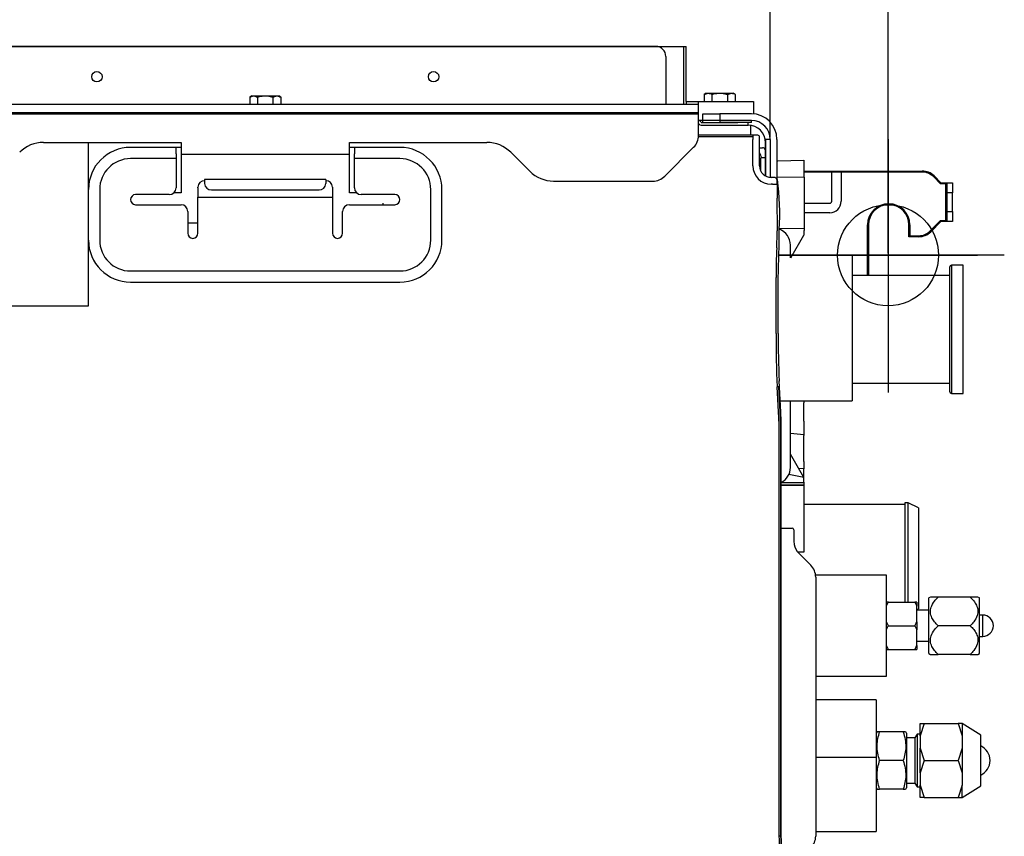
# Model space of a CAD drawing. Extents: x -3454.5 to -3447.5, y -4599.54 to -4590.54.
# Drawn here: x -3450.72 to -3450.43, y -4596.78 to -4596.54 of the extents above; entities that cross this region are included whole.
import ezdxf

# ---------------------------------------------------------------- set-up
doc = ezdxf.new("R2010")
doc.units = 0
doc.header["$MEASUREMENT"] = 0
doc.linetypes.add('CENTER2', pattern=[1.125, 0.75, -0.125, 0.125, -0.125])
for name, color, linetype in [('BASIS', 6, 'CENTER2'), ('DETAIL', 5, 'CONTINUOUS'), ('FIX', 11, 'CONTINUOUS'), ('OUTLINE', 3, 'CONTINUOUS'), ('SIZE', 30, 'CONTINUOUS')]:
    doc.layers.add(name, color=color, linetype=linetype)

msp = doc.modelspace()

# ---------------------------------------------------------------- linework, layer by layer
at = {"layer": 'BASIS'}
for p, q in [((-3450.464469500517, -4596.573522204862), (-3450.464469500517, -4596.648712006093)), ((-3450.429944342602, -4596.6079770749), (-3450.496970414365, -4596.6079770749))]:
    msp.add_line(p, q, dxfattribs=at)
at = {"layer": 'BASIS', "ltscale": 0.4}
msp.add_line((-3450.496977454233, -4596.6079770749), (-3450.437897705331, -4596.6079770749), dxfattribs=at)
at = {"layer": 'DETAIL'}
for p, q in [((-3450.533462373306, -4596.545983462389), (-3451.165397254467, -4596.545983462389)), ((-3450.849429813887, -4596.545983462389), (-3450.524463327507, -4596.545983462389)), ((-3450.525263228783, -4596.545983462389), (-3450.525263228783, -4596.563181682511)), ((-3450.525263228783, -4596.545983462389), (-3450.524463327507, -4596.545983462389)), ((-3450.524463327507, -4596.562381781235), (-3450.524463327507, -4596.545983462389)), ((-3450.530462691373, -4596.548983144322), (-3450.530462691373, -4596.563181682511)), ((-3450.653450023115, -4596.560681942599), (-3450.654068759849, -4596.561039176012)), ((-3450.654068759849, -4596.561039176012), (-3450.652914172996, -4596.560681942599)), ((-3450.654068759849, -4596.561039176012), (-3450.654068759849, -4596.563181682511)), ((-3450.653450023115, -4596.560681942599), (-3450.652914172996, -4596.560681942599)), ((-3450.652914172996, -4596.560681942599), (-3450.649450427338, -4596.560681942599)), ((-3450.651759586143, -4596.561039176012), (-3450.651759586143, -4596.563181682511)), ((-3450.649450427338, -4596.560681942599), (-3450.64598668168, -4596.560681942599)), ((-3450.647141268533, -4596.561039176012), (-3450.64598668168, -4596.560681942599)), ((-3450.647141268533, -4596.561039176012), (-3450.647141268533, -4596.563181682511)), ((-3450.64598668168, -4596.560681942599), (-3450.645450846461, -4596.560681942599)), ((-3450.644832109727, -4596.561039176012), (-3450.645450846461, -4596.560681942599)), ((-3450.644832109727, -4596.561039176012), (-3450.644832109727, -4596.563181682511)), ((-3450.524463327507, -4596.562381781235), (-3450.524463327507, -4596.563181682511)), ((-3450.524463327507, -4596.562381781235), (-3450.504465378423, -4596.562381781235)), ((-3450.520763690984, -4596.568481151385), (-3450.520763690984, -4596.562381781235)), ((-3450.518463933842, -4596.559882041324), (-3450.519082685475, -4596.560239274737)), ((-3450.519082685475, -4596.560239274737), (-3450.517928083723, -4596.559882041324)), ((-3450.519082685475, -4596.560239274737), (-3450.519082685475, -4596.562381781235)), ((-3450.518463933842, -4596.559882041324), (-3450.517928083723, -4596.559882041324)), ((-3450.517928083723, -4596.559882041324), (-3450.514464338065, -4596.559882041324)), ((-3450.51677351177, -4596.560239274737), (-3450.51677351177, -4596.562381781235)), ((-3450.514464338065, -4596.559882041324), (-3450.511000592408, -4596.559882041324)), ((-3450.51215519416, -4596.560239274737), (-3450.511000592408, -4596.559882041324)), ((-3450.51215519416, -4596.560239274737), (-3450.51215519416, -4596.562381781235)), ((-3450.511000592408, -4596.559882041324), (-3450.510464772088, -4596.559882041324)), ((-3450.509846020454, -4596.560239274737), (-3450.510464772088, -4596.559882041324)), ((-3450.509846020454, -4596.560239274737), (-3450.509846020454, -4596.562381781235)), ((-3450.504465378423, -4596.562381781235), (-3450.504465378423, -4596.563181682511)), ((-3451.378075320358, -4596.563181682511), (-3450.520763690984, -4596.563181682511)), ((-3450.504465378423, -4596.563181682511), (-3450.504465378423, -4596.565581445936)), ((-3451.378075320358, -4596.565581445936), (-3450.520763690984, -4596.565581445936)), ((-3451.378075320358, -4596.565981411473), (-3450.520763690984, -4596.565981411473)), ((-3450.519463817887, -4596.567981209362), (-3450.520763690984, -4596.567981209362)), ((-3450.520763690984, -4596.57240967595), (-3450.520763690984, -4596.568481151385)), ((-3450.519956906081, -4596.568578684331), (-3450.520070947812, -4596.568381145101)), ((-3450.519463817887, -4596.567981209362), (-3450.519463817887, -4596.565981411473)), ((-3450.519463817887, -4596.565981411473), (-3450.514464338065, -4596.565981411473)), ((-3450.514464338065, -4596.567981209362), (-3450.519463817887, -4596.567981209362)), ((-3450.519463817887, -4596.568578684331), (-3450.519463817887, -4596.567981209362)), ((-3450.505065326729, -4596.565981411473), (-3450.514464338065, -4596.565981411473)), ((-3450.514464338065, -4596.565981411473), (-3450.514464338065, -4596.567981209362)), ((-3450.505065326729, -4596.567981209362), (-3450.514464338065, -4596.567981209362)), ((-3450.514464338065, -4596.567981209362), (-3450.514464338065, -4596.568581127869)), ((-3450.505065326729, -4596.568581127869), (-3450.505065326729, -4596.567981209362)), ((-3450.504465378423, -4596.565581445936), (-3450.504465378423, -4596.566005131677)), ((-3450.520649649253, -4596.568978649868), (-3450.520763690984, -4596.568781110638)), ((-3450.519956906081, -4596.568578684331), (-3450.509064892707, -4596.568578684331)), ((-3450.519956906081, -4596.569378615406), (-3450.509064892707, -4596.569378615406)), ((-3450.505065326729, -4596.568581127869), (-3450.514464338065, -4596.568581127869)), ((-3450.509064892707, -4596.569378615406), (-3450.506065210774, -4596.569378615406)), ((-3450.506065210774, -4596.569378615406), (-3450.506065210774, -4596.568581127869)), ((-3450.505265309498, -4596.572370758128), (-3450.505265309498, -4596.569440508449)), ((-3450.514896337797, -4596.572870700151), (-3450.520784997448, -4596.572870700151)), ((-3450.514896337797, -4596.572370758128), (-3450.520763690984, -4596.572370758128)), ((-3450.513164494767, -4596.572370758128), (-3450.514896337797, -4596.572370758128)), ((-3450.513164494767, -4596.572870700151), (-3450.514896337797, -4596.572870700151)), ((-3450.508164985147, -4596.572370758128), (-3450.513164494767, -4596.572370758128)), ((-3450.508164985147, -4596.572870700151), (-3450.513164494767, -4596.572870700151)), ((-3450.504610351775, -4596.572370758128), (-3450.508164985147, -4596.572370758128)), ((-3450.504610351775, -4596.572870700151), (-3450.508164985147, -4596.572870700151)), ((-3450.503165505325, -4596.572370758128), (-3450.504610351775, -4596.572370758128)), ((-3450.504610351775, -4596.572370758128), (-3450.504610351775, -4596.573580607691)), ((-3450.504610351775, -4596.58147979296), (-3450.504610351775, -4596.573580607691)), ((-3450.502610553887, -4596.573580607691), (-3450.502610553887, -4596.572925679768)), ((-3450.502610553887, -4596.58147979296), (-3450.502610553887, -4596.573580607691)), ((-3450.499465898602, -4596.573580607691), (-3450.500775754448, -4596.573580607691)), ((-3450.500775754448, -4596.584525127344), (-3450.500775754448, -4596.573580607691)), ((-3450.499465898602, -4596.573580607691), (-3450.499465898602, -4596.584911355428)), ((-3450.497462971792, -4596.573580620183), (-3450.497466100713, -4596.585453254795)), ((-3450.715301510933, -4596.57448051525), (-3450.674447856244, -4596.57448051525)), ((-3450.701945025061, -4596.622975517196), (-3450.701945025061, -4596.57448051525)), ((-3450.675947697211, -4596.575980371116), (-3450.689446310608, -4596.575980371116)), ((-3450.675947697211, -4596.577894376963), (-3450.675947697211, -4596.575980371116)), ((-3450.674447856244, -4596.575980371116), (-3450.675947697211, -4596.575980371116)), ((-3450.674447856244, -4596.57448051525), (-3450.674447856244, -4596.577980169005)), ((-3450.624453013332, -4596.57448051525), (-3450.583599343743, -4596.57448051525)), ((-3450.624453013332, -4596.577980169005), (-3450.624453013332, -4596.57448051525)), ((-3450.622953157466, -4596.575980371116), (-3450.624453013332, -4596.575980371116)), ((-3450.609454558968, -4596.575980371116), (-3450.622953157466, -4596.575980371116)), ((-3450.622953157466, -4596.575980371116), (-3450.622953157466, -4596.577894376963)), ((-3450.530798201132, -4596.584515025399), (-3450.522228026144, -4596.57594485041)), ((-3450.502610553887, -4596.576074566547), (-3450.501748193383, -4596.576089615168)), ((-3450.500865748184, -4596.584475832307), (-3450.500865748184, -4596.574578077996)), ((-3450.500865748184, -4596.574578077996), (-3450.500775754448, -4596.574578077996)), ((-3450.675947697211, -4596.579308470587), (-3450.689446310608, -4596.579308470587)), ((-3450.675947697211, -4596.577894376963), (-3450.675947697211, -4596.579308470587)), ((-3450.675947697211, -4596.579308470587), (-3450.675947697211, -4596.587979128648)), ((-3450.674447856244, -4596.577980169005), (-3450.624453013332, -4596.577980169005)), ((-3450.674447856244, -4596.577980169005), (-3450.674447856244, -4596.589478984513)), ((-3450.624453013332, -4596.589478984513), (-3450.624453013332, -4596.577980169005)), ((-3450.622953157466, -4596.579308470587), (-3450.622953157466, -4596.577894376963)), ((-3450.622953157466, -4596.587979128648), (-3450.622953157466, -4596.579308470587)), ((-3450.609454558968, -4596.579308470587), (-3450.622953157466, -4596.579308470587)), ((-3450.57652902462, -4596.577409155771), (-3450.570887460353, -4596.583050720038)), ((-3450.500865748184, -4596.579080059333), (-3450.502265597765, -4596.579080059333)), ((-3450.502265597765, -4596.582982330759), (-3450.502265597765, -4596.579080059333)), ((-3450.49723450094, -4596.579941019273), (-3450.48946690916, -4596.579805432684)), ((-3450.48946690916, -4596.579805432684), (-3450.48946690916, -4596.584804137725)), ((-3450.489366919468, -4596.582979648826), (-3450.481217271499, -4596.582979648826)), ((-3450.481217271499, -4596.582979648826), (-3450.479143303277, -4596.582979648826)), ((-3450.481217271499, -4596.583279608079), (-3450.481217271499, -4596.582979648826)), ((-3450.479143303277, -4596.582979648826), (-3450.478389114051, -4596.582979648826)), ((-3450.478389114051, -4596.582979648826), (-3450.454341625647, -4596.582979648826)), ((-3450.478389114051, -4596.583279608079), (-3450.478389114051, -4596.582979648826)), ((-3450.631452291042, -4596.585536186108), (-3450.667448578534, -4596.585536186108)), ((-3450.667448578534, -4596.585536186108), (-3450.667448578534, -4596.58627422414)), ((-3450.631452291042, -4596.585536186108), (-3450.631452291042, -4596.58627422414)), ((-3450.563817111431, -4596.585979330759), (-3450.534333375593, -4596.585979330759)), ((-3450.498760848339, -4596.584924437298), (-3450.499165909549, -4596.584924437298)), ((-3450.498106814394, -4596.584924437298), (-3450.498760848339, -4596.584924437298)), ((-3450.498021201148, -4596.584924437298), (-3450.498106814394, -4596.584924437298)), ((-3450.497552637736, -4596.585479388737), (-3450.497552637736, -4596.586924235187)), ((-3450.497320799569, -4596.585479388737), (-3450.497552637736, -4596.585479388737)), ((-3450.48946690916, -4596.584804137725), (-3450.497466100713, -4596.584943777012)), ((-3450.497283163115, -4596.585505254486), (-3450.497320799569, -4596.585479388737)), ((-3450.481217271499, -4596.583279608079), (-3450.489366919468, -4596.583279608079)), ((-3450.489366919468, -4596.584804137725), (-3450.489366919468, -4596.599652567763)), ((-3450.478860478592, -4596.583279608079), (-3450.481217271499, -4596.583279608079)), ((-3450.481217271499, -4596.591978724424), (-3450.481217271499, -4596.583279608079)), ((-3450.478389114051, -4596.583279608079), (-3450.478860478592, -4596.583279608079)), ((-3450.454341625647, -4596.583279608079), (-3450.478389114051, -4596.583279608079)), ((-3450.478389114051, -4596.583279608079), (-3450.478389114051, -4596.591978724424)), ((-3450.448895365665, -4596.586779261834), (-3450.451018562249, -4596.58465606525)), ((-3450.450806451186, -4596.584443954187), (-3450.448771132591, -4596.58647930258)), ((-3450.69861694049, -4596.58847907067), (-3450.69861694049, -4596.603477539933)), ((-3450.669448361523, -4596.587948226825), (-3450.669448361523, -4596.587777238727)), ((-3450.669448361523, -4596.587948226825), (-3450.669448361523, -4596.590766997509)), ((-3450.667448578534, -4596.58627422414), (-3450.667448578534, -4596.586697045703)), ((-3450.665448780646, -4596.588576246025), (-3450.63345207403, -4596.588576246025)), ((-3450.631452291042, -4596.58627422414), (-3450.631452291042, -4596.586697045703)), ((-3450.629452493153, -4596.587777238727), (-3450.629452493153, -4596.587948226825)), ((-3450.629452493153, -4596.587948226825), (-3450.629452493153, -4596.590766997509)), ((-3450.600283929086, -4596.603477539933), (-3450.600283929086, -4596.58847907067)), ((-3450.596955844515, -4596.603477539933), (-3450.596955844515, -4596.58847907067)), ((-3450.498760848339, -4596.586924235187), (-3450.499165909549, -4596.586924235187)), ((-3450.498760848339, -4596.586924235187), (-3450.497552637736, -4596.586924235187)), ((-3450.497453287036, -4596.586924235187), (-3450.497552637736, -4596.586924235187)), ((-3450.497453287036, -4596.586924235187), (-3450.497453287036, -4596.591046574075)), ((-3450.447771218747, -4596.586779261834), (-3450.448895365665, -4596.586779261834)), ((-3450.448771132591, -4596.58647930258), (-3450.447771218747, -4596.58647930258)), ((-3450.447771218747, -4596.58647930258), (-3450.446971317471, -4596.58647930258)), ((-3450.447271276725, -4596.586779261834), (-3450.447771218747, -4596.586779261834)), ((-3450.447271276725, -4596.589478984513), (-3450.447271276725, -4596.586779261834)), ((-3450.446971317471, -4596.58647930258), (-3450.446971317471, -4596.589478984513)), ((-3450.446971317471, -4596.58647930258), (-3450.445371468528, -4596.58647930258)), ((-3450.445371468528, -4596.58647930258), (-3450.445371468528, -4596.589478984513)), ((-3450.677947495099, -4596.589978926536), (-3450.687946454741, -4596.589978926536)), ((-3450.674447856244, -4596.589478984513), (-3450.676624751077, -4596.589478984513)), ((-3450.669448361523, -4596.590766997509), (-3450.629452493153, -4596.590766997509)), ((-3450.669448361523, -4596.601477742045), (-3450.669448361523, -4596.590766997509)), ((-3450.629452493153, -4596.590766997509), (-3450.629452493153, -4596.601477742045)), ((-3450.622276103599, -4596.589478984513), (-3450.624453013332, -4596.589478984513)), ((-3450.610954399935, -4596.589978926536), (-3450.620953374477, -4596.589978926536)), ((-3450.497466100713, -4596.591046574075), (-3450.497424199555, -4596.600704855825)), ((-3450.447271276725, -4596.594978406357), (-3450.447271276725, -4596.589478984513)), ((-3450.446971317471, -4596.589478984513), (-3450.447271276725, -4596.589478984513)), ((-3450.446971317471, -4596.589478984513), (-3450.446971317471, -4596.594978406357)), ((-3450.445371468528, -4596.589478984513), (-3450.446971317471, -4596.589478984513)), ((-3450.445371468528, -4596.594978406357), (-3450.445371468528, -4596.589478984513)), ((-3450.687946454741, -4596.592978608469), (-3450.674447856244, -4596.592978608469)), ((-3450.624453013332, -4596.592978608469), (-3450.610954399935, -4596.592978608469)), ((-3450.61445403879, -4596.592978608469), (-3450.61445403879, -4596.592478666446)), ((-3450.489366919468, -4596.592529176176), (-3450.481767723251, -4596.592529176176)), ((-3450.672448058356, -4596.594978406357), (-3450.672448058356, -4596.601477742045)), ((-3450.626452796321, -4596.601477742045), (-3450.626452796321, -4596.594978406357)), ((-3450.496796720154, -4596.595478348379), (-3450.496797494934, -4596.595478348379)), ((-3450.481767723251, -4596.595357303825), (-3450.489366919468, -4596.595357303825)), ((-3450.452018446294, -4596.600801209665), (-3450.448895365665, -4596.597678129036)), ((-3450.448895365665, -4596.597678129036), (-3450.447771218747, -4596.597678129036)), ((-3450.447771218747, -4596.597678129036), (-3450.447271276725, -4596.597678129036)), ((-3450.447271276725, -4596.597678129036), (-3450.447271276725, -4596.594978406357)), ((-3450.446971317471, -4596.594978406357), (-3450.447271276725, -4596.594978406357)), ((-3450.446971317471, -4596.594978406357), (-3450.446971317471, -4596.597978118089)), ((-3450.446971317471, -4596.594978406357), (-3450.445371468528, -4596.594978406357)), ((-3450.445371468528, -4596.594978406357), (-3450.445371468528, -4596.597978118089)), ((-3450.669448361523, -4596.598478060112), (-3450.672448058356, -4596.598478060112)), ((-3450.496796720154, -4596.600335715576), (-3450.496797494934, -4596.600335715576)), ((-3450.48946690916, -4596.600152420388), (-3450.496796720154, -4596.600024492206)), ((-3450.489366919468, -4596.599652567763), (-3450.489366919468, -4596.600152420388)), ((-3450.489366919468, -4596.600152420388), (-3450.489366919468, -4596.600652302812)), ((-3450.470568866996, -4596.613976441598), (-3450.470568866996, -4596.598978002134)), ((-3450.470268907742, -4596.598978002134), (-3450.470268907742, -4596.613976441598)), ((-3450.458270150211, -4596.602477655889), (-3450.458270150211, -4596.598978002134)), ((-3450.457970161158, -4596.598978002134), (-3450.457970161158, -4596.602177666836)), ((-3450.448771132591, -4596.597978118089), (-3450.45180633523, -4596.601013320729)), ((-3450.447771218747, -4596.597978118089), (-3450.448771132591, -4596.597978118089)), ((-3450.446971317471, -4596.597978118089), (-3450.447771218747, -4596.597978118089)), ((-3450.445371468528, -4596.597978118089), (-3450.446971317471, -4596.597978118089)), ((-3450.493363637924, -4596.608727005665), (-3450.48946690916, -4596.601977684067)), ((-3450.489366919468, -4596.601977684067), (-3450.489366919468, -4596.600652302812)), ((-3450.458270150211, -4596.602477655889), (-3450.457970161158, -4596.602177666836)), ((-3450.455341509691, -4596.602477655889), (-3450.458270150211, -4596.602477655889)), ((-3450.457970161158, -4596.602177666836), (-3450.455341509691, -4596.602177666836)), ((-3450.497547929454, -4596.605819492814), (-3450.497540479642, -4596.605677380188)), ((-3450.493466504936, -4596.608727005665), (-3450.493466504936, -4596.604977395799)), ((-3450.496958202291, -4596.607548177122), (-3450.496950752478, -4596.607406064498)), ((-3450.496958202291, -4596.607577201592), (-3450.496950752478, -4596.607435059168)), ((-3450.496958202291, -4596.607577201592), (-3450.496958202291, -4596.607548177122)), ((-3450.496950752478, -4596.607435059168), (-3450.496950752478, -4596.607406064498)), ((-3450.475168411079, -4596.6079770749), (-3450.475168411079, -4596.651222613946)), ((-3450.446161373848, -4596.648481559706), (-3450.446161373848, -4596.611468059905)), ((-3450.44216180787, -4596.610906940022), (-3450.445670163006, -4596.610968177481)), ((-3450.445670163006, -4596.610968177481), (-3450.445670163006, -4596.648981412331)), ((-3450.44216180787, -4596.64904264979), (-3450.44216180787, -4596.610906940022)), ((-3450.689446310608, -4596.612648169815), (-3450.609454558968, -4596.612648169815)), ((-3450.497738674455, -4596.631190395723), (-3450.497738674455, -4596.614618526044)), ((-3450.497111459835, -4596.631190395723), (-3450.497111459835, -4596.614618526044)), ((-3450.497110714854, -4596.631190395723), (-3450.497110714854, -4596.614618526044)), ((-3450.446161373848, -4596.613976441598), (-3450.475168411079, -4596.613976441598)), ((-3450.689446310608, -4596.615976239486), (-3450.609454558968, -4596.615976239486)), ((-3451.196893986282, -4596.622975517196), (-3450.701945025061, -4596.622975517196)), ((-3450.497110714854, -4596.631190395723), (-3450.497111459835, -4596.631190395723)), ((-3450.49691252004, -4596.65627203731), (-3450.497394642111, -4596.647059777876)), ((-3450.496895385471, -4596.647059777876), (-3450.497394642111, -4596.647059777876)), ((-3450.4964132634, -4596.65627203731), (-3450.496895385471, -4596.647059777876)), ((-3450.496322792877, -4596.654514328532), (-3450.496804914947, -4596.645302069097)), ((-3450.496804914947, -4596.645302069097), (-3450.496804914947, -4596.645331093567)), ((-3450.475168411079, -4596.645973148214), (-3450.446161373848, -4596.645973148214)), ((-3450.445670163006, -4596.648981412331), (-3450.44216180787, -4596.64904264979)), ((-3450.496495062343, -4596.651222613946), (-3450.475168411079, -4596.651222613946)), ((-3450.493466504936, -4596.67097057712), (-3450.493466504936, -4596.651222613946)), ((-3450.48946690916, -4596.651222613946), (-3450.48946690916, -4596.651757421091)), ((-3450.48946690916, -4596.657187142489), (-3450.48946690916, -4596.651757421091)), ((-3450.496322792877, -4596.654514328532), (-3450.496322792877, -4596.654543353002)), ((-3450.48946690916, -4596.657187142489), (-3450.48946690916, -4596.661171510848)), ((-3450.496796720154, -4596.780459295464), (-3450.496796720154, -4596.661613672124)), ((-3450.496297463514, -4596.780459295464), (-3450.496297463514, -4596.661613672124)), ((-3450.496168760552, -4596.661613672124), (-3450.496169505533, -4596.661613672124)), ((-3450.496168760552, -4596.780459295464), (-3450.496168760552, -4596.661613672124)), ((-3450.493466504936, -4596.660821578252), (-3450.48946690916, -4596.661171510848)), ((-3450.48946690916, -4596.661171510848), (-3450.48946690916, -4596.661471857492)), ((-3450.48946690916, -4596.669198475302), (-3450.48946690916, -4596.661471857492)), ((-3450.48946690916, -4596.673970259053), (-3450.493466504936, -4596.667042767737)), ((-3450.48946690916, -4596.669198475302), (-3450.48946690916, -4596.671388332809)), ((-3450.48946690916, -4596.673970259053), (-3450.493932028824, -4596.673077235119)), ((-3450.48946690916, -4596.671388332809), (-3450.491021625445, -4596.671277449799)), ((-3450.48946690916, -4596.673970259053), (-3450.48946690916, -4596.671388332809)), ((-3450.496168760552, -4596.675412632165), (-3450.48946690916, -4596.675295670108)), ((-3450.496168760552, -4596.675912514589), (-3450.48946690916, -4596.675795522732)), ((-3450.48946690916, -4596.676295405156), (-3450.496168760552, -4596.676412397012)), ((-3450.48946690916, -4596.675295670108), (-3450.48946690916, -4596.673970259053)), ((-3450.48946690916, -4596.675295670108), (-3450.48946690916, -4596.675795522732)), ((-3450.48946690916, -4596.675795522732), (-3450.48946690916, -4596.676295405156)), ((-3450.48946690916, -4596.676295405156), (-3450.48946690916, -4596.691143805395)), ((-3450.459470030231, -4596.681969450606), (-3450.48946690916, -4596.681969450606)), ((-3450.458470116388, -4596.681469508584), (-3450.459470030231, -4596.681469508584)), ((-3450.459470030231, -4596.681469508584), (-3450.459470030231, -4596.710966445489)), ((-3450.455470434455, -4596.682969334651), (-3450.458470116388, -4596.681469508584)), ((-3450.458470116388, -4596.710966445489), (-3450.458470116388, -4596.681469508584)), ((-3450.455470434455, -4596.682969334651), (-3450.455470434455, -4596.712966243378)), ((-3450.496168760552, -4596.688968728316), (-3450.492966562914, -4596.688968728316)), ((-3450.492466620892, -4596.689468670338), (-3450.492466620892, -4596.69289725288)), ((-3450.48946690916, -4596.691143805395), (-3450.48946690916, -4596.696142540234)), ((-3450.492466620892, -4596.69289725288), (-3450.4923709057, -4596.693870853986)), ((-3450.48946690916, -4596.696142540234), (-3450.491297179113, -4596.696110595438)), ((-3450.491002285732, -4596.696432427341), (-3450.487431590564, -4596.700003122509)), ((-3450.464969452075, -4596.702967283735), (-3450.486000004781, -4596.702967283735)), ((-3450.464969452075, -4596.732964192463), (-3450.464969452075, -4596.702967283735)), ((-3450.485967285204, -4596.70353829697), (-3450.485967285204, -4596.780388239152)), ((-3450.464386608538, -4596.710966445489), (-3450.456553220014, -4596.710966445489)), ((-3450.456553220014, -4596.710966445489), (-3450.455970376477, -4596.712134486704)), ((-3450.455970376477, -4596.710966445489), (-3450.456553220014, -4596.710966445489)), ((-3450.455970376477, -4596.710966445489), (-3450.455970376477, -4596.712134486704)), ((-3450.45190641432, -4596.709466619423), (-3450.452339367627, -4596.709716575534)), ((-3450.452339367627, -4596.726214870864), (-3450.452339367627, -4596.709716575534)), ((-3450.440051229577, -4596.709466619423), (-3450.449629066214, -4596.709466619423)), ((-3450.437340928163, -4596.709716575534), (-3450.437773881471, -4596.709466619423)), ((-3450.437340928163, -4596.726214870864), (-3450.437340928163, -4596.709716575534)), ((-3450.455970376477, -4596.716797711784), (-3450.455970376477, -4596.712134486704)), ((-3450.455970376477, -4596.713216229289), (-3450.455470434455, -4596.712966243378)), ((-3450.452339367627, -4596.713366208915), (-3450.455970376477, -4596.713366208915)), ((-3450.464386608538, -4596.717965723199), (-3450.464969452075, -4596.716797711784)), ((-3450.455970376477, -4596.716797711784), (-3450.455970376477, -4596.719133764414)), ((-3450.43636601589, -4596.714791060069), (-3450.437340928163, -4596.714791060069)), ((-3450.43636601589, -4596.721140416129), (-3450.43636601589, -4596.714791060069)), ((-3450.464386608538, -4596.717965723199), (-3450.456553220014, -4596.717965723199)), ((-3450.456553220014, -4596.717965723199), (-3450.455970376477, -4596.719133764414)), ((-3450.455970376477, -4596.723796989494), (-3450.455970376477, -4596.719133764414)), ((-3450.440051229577, -4596.717965723199), (-3450.449629066214, -4596.717965723199)), ((-3450.455970376477, -4596.722565267282), (-3450.452339367627, -4596.722565267282)), ((-3450.437340928163, -4596.721140416129), (-3450.43636601589, -4596.721140416129)), ((-3450.464386608538, -4596.724965000909), (-3450.464969452075, -4596.723796989494)), ((-3450.464969452075, -4596.724965000909), (-3450.464386608538, -4596.724965000909)), ((-3450.464386608538, -4596.724965000909), (-3450.456553220014, -4596.724965000909)), ((-3450.455970376477, -4596.723796989494), (-3450.455970376477, -4596.724965000909)), ((-3450.452339367627, -4596.726214870864), (-3450.45190641432, -4596.726464856775)), ((-3450.437773881471, -4596.726464856775), (-3450.437340928163, -4596.726214870864)), ((-3450.440051229577, -4596.726464856775), (-3450.449629066214, -4596.726464856775)), ((-3450.485967285204, -4596.732964192463), (-3450.464969452075, -4596.732964192463)), ((-3450.467969134008, -4596.739963470172), (-3450.485967285204, -4596.739963470172)), ((-3450.467969134008, -4596.739963470172), (-3450.467969134008, -4596.74788896818)), ((-3450.467969134008, -4596.74788896818), (-3450.467969134008, -4596.757011949061)), ((-3450.467728356065, -4596.749462487793), (-3450.467969134008, -4596.749879528301)), ((-3450.459969972254, -4596.749462487793), (-3450.466969249963, -4596.749462487793)), ((-3450.45897005841, -4596.749879528301), (-3450.459210866152, -4596.749462487793)), ((-3450.453760464075, -4596.746962747882), (-3450.454940514387, -4596.750629694628)), ((-3450.454940514387, -4596.750629694628), (-3450.454940514387, -4596.746962747882)), ((-3450.453760464075, -4596.746962747882), (-3450.443621865145, -4596.746962747882)), ((-3450.443621865145, -4596.746962747882), (-3450.442441814833, -4596.750629694628)), ((-3450.436942363191, -4596.750462371837), (-3450.442441814833, -4596.746962747882)), ((-3450.442441814833, -4596.746962747882), (-3450.442441814833, -4596.750629694628)), ((-3450.45897005841, -4596.749879528301), (-3450.45897005841, -4596.766043684637)), ((-3450.456470318499, -4596.75121229977), (-3450.45897005841, -4596.75121229977)), ((-3450.455835296475, -4596.750112409441), (-3450.456470318499, -4596.75121229977)), ((-3450.456470318499, -4596.75121229977), (-3450.456470318499, -4596.764710913168)), ((-3450.454940514387, -4596.750112409441), (-3450.455835296475, -4596.750112409441)), ((-3450.455835296475, -4596.750112409441), (-3450.455835296475, -4596.765810803496)), ((-3450.454940514387, -4596.750629694628), (-3450.454940514387, -4596.754294644824)), ((-3450.442441814833, -4596.750629694628), (-3450.442441814833, -4596.752462169726)), ((-3450.442441814833, -4596.752462169726), (-3450.442441814833, -4596.754294644824)), ((-3450.436942363191, -4596.7654608411), (-3450.436942363191, -4596.750462371837)), ((-3450.454940514387, -4596.754294644824), (-3450.453760464075, -4596.757961621369)), ((-3450.454940514387, -4596.761628568114), (-3450.454940514387, -4596.754294644824)), ((-3450.442441814833, -4596.754294644824), (-3450.443621865145, -4596.757961621369)), ((-3450.442441814833, -4596.754294644824), (-3450.442441814833, -4596.761628568114)), ((-3450.485967285204, -4596.757011949061), (-3450.467969134008, -4596.757011949061)), ((-3450.467969134008, -4596.757011949061), (-3450.467969134008, -4596.779059430983)), ((-3450.459969972254, -4596.757961621369), (-3450.466969249963, -4596.757961621369)), ((-3450.453760464075, -4596.757961621369), (-3450.454940514387, -4596.761628568114)), ((-3450.453760464075, -4596.757961621369), (-3450.443621865145, -4596.757961621369)), ((-3450.443621865145, -4596.757961621369), (-3450.442441814833, -4596.761628568114)), ((-3450.454940514387, -4596.761628568114), (-3450.454940514387, -4596.765293518311)), ((-3450.442441814833, -4596.761628568114), (-3450.442441814833, -4596.763461043212)), ((-3450.442441814833, -4596.763461043212), (-3450.442441814833, -4596.765293518311)), ((-3450.467969134008, -4596.766043684637), (-3450.467728356065, -4596.766460725145)), ((-3450.459969972254, -4596.766460725145), (-3450.466969249963, -4596.766460725145)), ((-3450.459210866152, -4596.766460725145), (-3450.45897005841, -4596.766043684637)), ((-3450.45897005841, -4596.764710913168), (-3450.456470318499, -4596.764710913168)), ((-3450.456470318499, -4596.764710913168), (-3450.455835296475, -4596.765810803496)), ((-3450.455835296475, -4596.765810803496), (-3450.454940514387, -4596.765810803496)), ((-3450.454940514387, -4596.765293518311), (-3450.453760464075, -4596.768960479955)), ((-3450.454940514387, -4596.768960479955), (-3450.454940514387, -4596.765293518311)), ((-3450.442441814833, -4596.765293518311), (-3450.443621865145, -4596.768960479955)), ((-3450.442441814833, -4596.768960479955), (-3450.442441814833, -4596.765293518311)), ((-3450.442441814833, -4596.768960479955), (-3450.436942363191, -4596.7654608411)), ((-3450.453760464075, -4596.768960479955), (-3450.443621865145, -4596.768960479955)), ((-3450.496297463514, -4596.780459295464), (-3450.496796720154, -4596.780459295464)), ((-3450.496169505533, -4596.780459295464), (-3450.496297463514, -4596.780459295464)), ((-3450.496168760552, -4596.780459295464), (-3450.496169505533, -4596.780459295464)), ((-3450.485967285204, -4596.779059430983), (-3450.467969134008, -4596.779059430983))]:
    msp.add_line(p, q, dxfattribs=at)
for centre in [(-3450.69944527621, -4596.55498253751), (-3450.599455584426, -4596.55498253751)]:
    msp.add_circle(centre, 0.001549840222657164, dxfattribs=at)
for centre, radius, start, end in [((-3450.533462387848, -4596.548983156003), 0.002999690753530068, 0, 90), ((-3450.520763696992, -4596.568781114976), 0.000799917534275534, 30.00000000017175, 90), ((-3450.505067527613, -4596.573585960981), 0.007604557696755139, 0.04023972278404406, 89.98333216368322), ((-3450.505065315382, -4596.573580620183), 0.005599422739924234, 0, 90), ((-3450.519956899951, -4596.568578693374), 0.0007999175342752498, 210.0000000001718, 270), ((-3450.506065212299, -4596.57457807488), 0.005199463972786058, 0, 90), ((-3450.525763181581, -4596.572409673086), 0.00499948458921798, 315, 0), ((-3450.503165511238, -4596.572925687701), 0.0005549427894036652, 0, 90), ((-3450.715301505924, -4596.584479496587), 0.009998969178435077, 90, 135), ((-3450.689446307032, -4596.588479084258), 0.01249871147304385, 90, 180), ((-3450.609454553604, -4596.588479084258), 0.01249871147304385, 0, 90), ((-3450.583599354713, -4596.584479496587), 0.009998969178435157, 45, 90), ((-3450.501765655553, -4596.577089365433), 0.000999896917843606, 25.84193276256591, 89.00000000023316), ((-3450.689446307032, -4596.588479084258), 0.009170627449743153, 90, 180), ((-3450.609454553604, -4596.588479084258), 0.009170627449743153, 0, 90), ((-3450.56381712287, -4596.575980372785), 0.009998969178435556, 225, 270), ((-3450.499165923566, -4596.581479805834), 0.005444438717657608, 180, 270), ((-3450.499165923566, -4596.581479805834), 0.003444644881971275, 180, 270), ((-3450.454341612441, -4596.587979135799), 0.004999484589216775, 45, 90), ((-3450.667507084852, -4596.587839429614), 0.001942272591428154, 88.2738405216917, 178.1650955904856), ((-3450.631393790772, -4596.587839451442), 0.001942294227372339, 1.835528197942432, 91.72596175007659), ((-3450.534333365868, -4596.580979857375), 0.004999484589218107, 270, 315), ((-3450.498107252971, -4596.585479052463), 0.0005546153371980164, 359.9652604036487, 89.9546917717926), ((-3450.575913935211, -4596.595503439172), 0.079263875866515, 356.5048285525721, 7.24647706353233), ((-3450.454341612441, -4596.587979135799), 0.004699515513864572, 45, 90), ((-3450.677947492477, -4596.587979135799), 0.00199979383568747, 270, 0), ((-3450.665507226423, -4596.586634774997), 0.001942350550391198, 181.8371864259818, 271.7243035243365), ((-3450.633393614077, -4596.586634805475), 0.001942320512514211, 268.2752514317561, 358.1636846839968), ((-3450.620953368159, -4596.587979135799), 0.00199979383568747, 180, 270), ((-3450.687946461655, -4596.591478775012), 0.001499845376765602, 90, 270), ((-3450.610954398981, -4596.591478775012), 0.001499845376766171, 270, 90), ((-3450.674447853264, -4596.594978414224), 0.00199979383568747, 0, 90), ((-3450.624453007372, -4596.594978414224), 0.001999793835686901, 90, 180), ((-3450.481767717196, -4596.591978723471), 0.0005504535094324712, 270, 0), ((-3450.481767717196, -4596.591978723471), 0.003378589073811865, 270, 0), ((-3450.464269521133, -4596.598978001895), 0.006299350582414053, 0, 180), ((-3450.464269521133, -4596.598978001895), 0.005999381507061274, 0, 180), ((-3450.923472206868, -4596.598123641953), 0.4266804460876707, 357.7844712293742, 359.7029555691636), ((-3450.498465995724, -4596.604977383403), 0.004999484589217539, 0, 70.4949920172018), ((-3450.689446307032, -4596.603477538026), 0.01249871147304385, 180, 270), ((-3450.689446307032, -4596.603477538026), 0.009170627449743153, 180, 270), ((-3450.670948214052, -4596.601477744191), 0.001499845376766171, 180, 0), ((-3450.627952646585, -4596.601477744191), 0.001499845376766171, 180, 0), ((-3450.609454553604, -4596.603477538026), 0.01249871147304385, 270, 0), ((-3450.609454553604, -4596.603477538026), 0.009170627449743719, 270, 0), ((-3450.605674192359, -4596.600661103645), 0.1082500016464907, 357.3439775226514, 359.9768423534101), ((-3450.455341509359, -4596.597478156519), 0.00469951551386419, 270, 315), ((-3450.455341509359, -4596.597478156519), 0.004999484589217539, 270, 315), ((-3450.319418605501, -4596.614082555462), 0.1783208744267197, 177.3440674795868, 180.1722114609326), ((-3450.445661439492, -4596.611468062892), 0.0004999484589220039, 90.99999999976686, 180), ((-3450.176203527538, -4596.632158255306), 0.3215366036013417, 179.8275333115986, 182.6563080908767), ((-3450.210575061511, -4596.632052473726), 0.2865376951517464, 179.8276195176975, 182.6561302866781), ((-3450.445661439492, -4596.648481549805), 0.0004999484589224359, 180, 269.0000000002071), ((-3450.639465409409, -4596.661183563348), 0.1432965493689391, 359.8280247865547, 2.655976853270477), ((-3450.605044061087, -4596.661288264961), 0.1082478300422617, 359.8277611195944, 2.65604989029503), ((-3450.604544804447, -4596.661288264961), 0.1082478300422617, 359.8277611195944, 2.65604989029503), ((-3450.498465995724, -4596.67097057998), 0.00499948458921745, 297.3127680008553, 0), ((-3450.492966562676, -4596.68946867296), 0.0004999484589224359, 0, 90), ((-3450.487467129627, -4596.692897251687), 0.004999484589216852, 191.2295122815817, 225), ((-3450.49096676884, -4596.703538290296), 0.004999484589217539, 0, 45), ((-3450.436366026932, -4596.717965735119), 0.003174672714153092, 270, 90), ((-3450.438916449427, -4596.757961611833), 0.00475950932893532, 294.5044828099104, 65.49551719008954), ((-3450.53317576255, -4596.782342723774), 0.03642776451996336, 351.0442231364658, 2.963690783051561), ((-3450.532681038741, -4596.782342628497), 0.03643228636310596, 351.0451921455682, 2.963172569362011), ((-3450.557023607156, -4596.782683404449), 0.06089473166957261, 352.7788099544954, 2.09312700299133), ((-3450.49096676884, -4596.780388231999), 0.004999484589217177, 315, 0)]:
    msp.add_arc(centre, radius, start, end, dxfattribs=at)
msp.add_ellipse((-3450.516321452518, -4596.583836860401), major_axis=(0.01068637742995933, 0.01068637742995816), ratio=0.9924325091389584, start_param=5.815442931038485, end_param=5.927467652685221, dxfattribs=at)
for points, knots in [([(-3450.652914172996, -4596.560681942599), (-3450.652886809465, -4596.560682297186), (-3450.652496938324, -4596.560687349265), (-3450.652114853722, -4596.560869660495), (-3450.651759586143, -4596.561039176012)], [0, 0, 0, 0, 0.0701860899969382, 1, 1, 1, 1]), ([(-3450.651759586143, -4596.561039176012), (-3450.65156572957, -4596.56098524821), (-3450.650813034651, -4596.560775860509), (-3450.650031028103, -4596.560721960593), (-3450.649450427338, -4596.560681942599)], [0, 0, 0, 0, 0.2575499962116257, 1, 1, 1, 1]), ([(-3450.649450427338, -4596.560681942599), (-3450.649240462863, -4596.560687249226), (-3450.648458852188, -4596.560707003595), (-3450.64769784556, -4596.560898858897), (-3450.647141268533, -4596.561039176012)], [0, 0, 0, 0, 0.2686305118366969, 1, 1, 1, 1]), ([(-3450.64598668168, -4596.560681942599), (-3450.645959318139, -4596.560682297183), (-3450.645569448082, -4596.56068734922), (-3450.6451873706, -4596.560869660494), (-3450.644832109727, -4596.561039176012)], [0, 0, 0, 0, 0.0701863105945519, 1, 1, 1, 1]), ([(-3450.517928083723, -4596.559882041324), (-3450.517900725217, -4596.559882395982), (-3450.517510880721, -4596.559887449677), (-3450.517128789031, -4596.560069759268), (-3450.51677351177, -4596.560239274737)], [0, 0, 0, 0, 0.0701779975729056, 1, 1, 1, 1]), ([(-3450.51677351177, -4596.560239274737), (-3450.516579650217, -4596.560185346947), (-3450.515826949331, -4596.559975963012), (-3450.515044938461, -4596.559922060786), (-3450.514464338065, -4596.559882041324)], [0, 0, 0, 0, 0.257554570571519, 1, 1, 1, 1]), ([(-3450.514464338065, -4596.559882041324), (-3450.514254373428, -4596.559887336167), (-3450.513472763904, -4596.559907046629), (-3450.512711765046, -4596.560098934164), (-3450.51215519416, -4596.560239274737)], [0, 0, 0, 0, 0.2686311136714937, 1, 1, 1, 1]), ([(-3450.511000592408, -4596.559882041324), (-3450.510973233975, -4596.559882395936), (-3450.510583419026, -4596.559887448608), (-3450.510201310971, -4596.560069759237), (-3450.509846020454, -4596.560239274737)], [0, 0, 0, 0, 0.0701831282863792, 1, 1, 1, 1]), ([(-3450.464969452075, -4596.712134486704), (-3450.464934717351, -4596.71205275705), (-3450.464765464404, -4596.711654510479), (-3450.464554376328, -4596.711271139578), (-3450.464386608538, -4596.710966445489)], [0, 0, 0, 0, 0.2052237491039226, 1, 1, 1, 1]), ([(-3450.464386608538, -4596.710966445489), (-3450.464450318445, -4596.710966445489), (-3450.464666655168, -4596.710966445489), (-3450.464844195992, -4596.710966445489), (-3450.464969452075, -4596.710966445489)], [0, 0, 0, 0, 0.2944941872431151, 1, 1, 1, 1]), ([(-3450.449629066214, -4596.709466619423), (-3450.449785032833, -4596.709466619423), (-3450.450542441537, -4596.709466619423), (-3450.451445351301, -4596.709466619423), (-3450.451969901416, -4596.709466619423), (-3450.451879648677, -4596.709466619423), (-3450.451867407101, -4596.709466619423)], [0, 0, 0, 0, 0.1315456144358233, 0.6388148546552807, 0.9510100672402793, 1, 1, 1, 1]), ([(-3450.449629066214, -4596.717965723199), (-3450.449980612022, -4596.717595609643), (-3450.450682399106, -4596.716856755963), (-3450.451526770911, -4596.715562314065), (-3450.452008755201, -4596.714065817234), (-3450.451776028674, -4596.712308104084), (-3450.450854772799, -4596.710765185671), (-3450.449993250548, -4596.709852451962), (-3450.449629066214, -4596.709466619423)], [0, 0, 0, 0, 0.1503899965864617, 0.3002219189089925, 0.4644426389611471, 0.62953585253796, 0.8433966870482777, 1, 1, 1, 1]), ([(-3450.440051229577, -4596.709466619423), (-3450.439699684026, -4596.709836732725), (-3450.438997898702, -4596.710575584587), (-3450.438153525709, -4596.711870025203), (-3450.437671541939, -4596.713366528727), (-3450.437904259871, -4596.715124245346), (-3450.438825560167, -4596.716667142325), (-3450.439687058653, -4596.71757988882), (-3450.440051229577, -4596.717965723199)], [0, 0, 0, 0, 0.1503906204309842, 0.3002226320820974, 0.4644427952567728, 0.6295361072608268, 0.8433982416287641, 1, 1, 1, 1]), ([(-3450.437812888689, -4596.709466619423), (-3450.437800647142, -4596.709466619423), (-3450.43771039462, -4596.709466619423), (-3450.438234935413, -4596.709466619423), (-3450.439137899841, -4596.709466619423), (-3450.439895274002, -4596.709466619423), (-3450.440051229577, -4596.709466619423)], [0, 0, 0, 0, 0.0489899658694609, 0.3611853894509192, 0.8684577520480304, 1, 1, 1, 1]), ([(-3450.455970376477, -4596.716797711784), (-3450.45600511108, -4596.716879441494), (-3450.456174359938, -4596.717277680109), (-3450.456385450858, -4596.717661039715), (-3450.456553220014, -4596.717965723199)], [0, 0, 0, 0, 0.2052279883059598, 1, 1, 1, 1]), ([(-3450.464969452075, -4596.719133764414), (-3450.464934717378, -4596.719052034806), (-3450.464765465347, -4596.718653790305), (-3450.464554376634, -4596.718270418021), (-3450.464386608538, -4596.717965723199)], [0, 0, 0, 0, 0.2052246986976409, 1, 1, 1, 1]), ([(-3450.449629066214, -4596.726464856775), (-3450.449980609806, -4596.726094730906), (-3450.450682382121, -4596.725355863538), (-3450.451526777656, -4596.724061451271), (-3450.452008753847, -4596.722564945096), (-3450.451776030125, -4596.720807237652), (-3450.450854764433, -4596.719264319889), (-3450.449993249813, -4596.718351566638), (-3450.449629066214, -4596.717965723199)], [0, 0, 0, 0, 0.1503921502346089, 0.3002217927842885, 0.4644416058377628, 0.629534565859042, 0.8433950719149255, 1, 1, 1, 1]), ([(-3450.440051229577, -4596.717965723199), (-3450.439699684652, -4596.718335847982), (-3450.438997903641, -4596.719074719535), (-3450.438153523766, -4596.720369160485), (-3450.437671543447, -4596.721865653517), (-3450.437904262419, -4596.723623354363), (-3450.438825568535, -4596.725166245744), (-3450.439687059389, -4596.726079011581), (-3450.440051229577, -4596.726464856775)], [0, 0, 0, 0, 0.1503917114051546, 0.3002234986020115, 0.4644440705519783, 0.6295348065598093, 0.8433966205538439, 1, 1, 1, 1]), ([(-3450.455970376477, -4596.723796989494), (-3450.456005111107, -4596.723878719251), (-3450.456174360881, -4596.724276959934), (-3450.456385451164, -4596.724660318158), (-3450.456553220014, -4596.724965000909)], [0, 0, 0, 0, 0.2052270386626464, 1, 1, 1, 1]), ([(-3450.456553220014, -4596.724965000909), (-3450.456489510107, -4596.724965000909), (-3450.456273173384, -4596.724965000909), (-3450.45609563256, -4596.724965000909), (-3450.455970376477, -4596.724965000909)], [0, 0, 0, 0, 0.2944941872431151, 1, 1, 1, 1]), ([(-3450.451867407101, -4596.726464856775), (-3450.451879648677, -4596.726464856775), (-3450.451969901416, -4596.726464856775), (-3450.451445351301, -4596.726464856775), (-3450.450542441537, -4596.726464856775), (-3450.449785032833, -4596.726464856775), (-3450.449629066214, -4596.726464856775)], [0, 0, 0, 0, 0.0489899327597207, 0.3611851453447193, 0.8684543855641768, 1, 1, 1, 1]), ([(-3450.440051229577, -4596.726464856775), (-3450.439895274002, -4596.726464856775), (-3450.439137899841, -4596.726464856775), (-3450.438234935413, -4596.726464856775), (-3450.43771039462, -4596.726464856775), (-3450.437800647142, -4596.726464856775), (-3450.437812888689, -4596.726464856775)], [0, 0, 0, 0, 0.1315422479519695, 0.6388146105490807, 0.9510100341305392, 1, 1, 1, 1]), ([(-3450.466969249963, -4596.757961621369), (-3450.467188499922, -4596.757223949483), (-3450.467631751502, -4596.755732618618), (-3450.46779391689, -4596.753523035693), (-3450.467555889473, -4596.751410800582), (-3450.467165986604, -4596.750115878006), (-3450.466969249963, -4596.749462487793)], [0, 0, 0, 0, 0.2646062834236098, 0.5349472103911898, 0.7653443172505309, 1, 1, 1, 1]), ([(-3450.466969249963, -4596.749462487793), (-3450.467282608297, -4596.749462487793), (-3450.467713536954, -4596.749462487793), (-3450.467684724003, -4596.749462487793), (-3450.467676862961, -4596.749462487793)], [0, 0, 0, 0, 0.7271698628021659, 1, 1, 1, 1]), ([(-3450.459969972254, -4596.749462487793), (-3450.459750709574, -4596.750200147412), (-3450.459307428545, -4596.751691466025), (-3450.459145278498, -4596.753901065295), (-3450.459383300405, -4596.756013291033), (-3450.459773223157, -4596.757308219926), (-3450.459969972254, -4596.757961621369)], [0, 0, 0, 0, 0.2646040562807122, 0.5349472085090953, 0.7653414279043865, 1, 1, 1, 1]), ([(-3450.459265249783, -4596.749462487793), (-3450.459256284942, -4596.749462487793), (-3450.459223422783, -4596.749462487793), (-3450.459655654171, -4596.749462487793), (-3450.459969972254, -4596.749462487793)], [0, 0, 0, 0, 0.2728013491655658, 1, 1, 1, 1]), ([(-3450.454940514387, -4596.746962747882), (-3450.454652528682, -4596.746962747882), (-3450.454338229719, -4596.746962747882), (-3450.453805098106, -4596.746962747882), (-3450.453760464075, -4596.746962747882)], [0, 0, 0, 0, 0.9162795262485788, 1, 1, 1, 1]), ([(-3450.442441814833, -4596.746962747882), (-3450.442729800538, -4596.746962747882), (-3450.443044099501, -4596.746962747882), (-3450.443577231114, -4596.746962747882), (-3450.443621865145, -4596.746962747882)], [0, 0, 0, 0, 0.9162795262485788, 1, 1, 1, 1]), ([(-3450.466969249963, -4596.766460725145), (-3450.467188499942, -4596.765723064997), (-3450.467631755851, -4596.764231743447), (-3450.467793917383, -4596.762022148244), (-3450.467555887178, -4596.759909930191), (-3450.46716598656, -4596.758615012661), (-3450.466969249963, -4596.757961621369)], [0, 0, 0, 0, 0.2646044216149345, 0.5349486169827149, 0.7653437253714398, 1, 1, 1, 1]), ([(-3450.459969972254, -4596.757961621369), (-3450.459750709524, -4596.758699281051), (-3450.459307428394, -4596.760190599791), (-3450.459145279077, -4596.762400198142), (-3450.459383297758, -4596.76451241966), (-3450.459773222967, -4596.765807334351), (-3450.459969972254, -4596.766460725145)], [0, 0, 0, 0, 0.2646047243463834, 0.5349485591303629, 0.7653433602191888, 1, 1, 1, 1]), ([(-3450.467673942635, -4596.766460725145), (-3450.467682907, -4596.766460725145), (-3450.467715767375, -4596.766460725145), (-3450.46728355447, -4596.766460725145), (-3450.466969249963, -4596.766460725145)], [0, 0, 0, 0, 0.2728016639341276, 1, 1, 1, 1]), ([(-3450.459969972254, -4596.766460725145), (-3450.459656600347, -4596.766460725145), (-3450.459225653208, -4596.766460725145), (-3450.459254467939, -4596.766460725145), (-3450.459262329457, -4596.766460725145)], [0, 0, 0, 0, 0.7271701775912554, 1, 1, 1, 1]), ([(-3450.453760464075, -4596.768960479955), (-3450.453805098106, -4596.768960479955), (-3450.454338229719, -4596.768960479955), (-3450.454652528682, -4596.768960479955), (-3450.454940514387, -4596.768960479955)], [0, 0, 0, 0, 0.0837204737514215, 1, 1, 1, 1]), ([(-3450.443621865145, -4596.768960479955), (-3450.443577231114, -4596.768960479955), (-3450.443044099501, -4596.768960479955), (-3450.442729800538, -4596.768960479955), (-3450.442441814833, -4596.768960479955)], [0, 0, 0, 0, 0.0837204737514215, 1, 1, 1, 1])]:
    msp.add_open_spline(points, degree=3, knots=knots, dxfattribs=at)
at = {"layer": 'FIX'}
msp.add_circle((-3450.464469500517, -4596.6079770749), 0.01499845376765262, dxfattribs=at)
at = {"layer": 'OUTLINE'}
for p, q in [((-3450.533462373306, -4596.545983462389), (-3451.165397254467, -4596.545983462389)), ((-3450.849429813887, -4596.545983462389), (-3450.524463327507, -4596.545983462389)), ((-3450.525263228783, -4596.545983462389), (-3450.524463327507, -4596.545983462389)), ((-3450.524463327507, -4596.562381781235), (-3450.524463327507, -4596.545983462389)), ((-3450.524463327507, -4596.562381781235), (-3450.504465378423, -4596.562381781235)), ((-3450.524463327507, -4596.562381781235), (-3450.524463327507, -4596.563181682511)), ((-3450.520763690984, -4596.568481151385), (-3450.520763690984, -4596.562381781235)), ((-3450.504465378423, -4596.562381781235), (-3450.504465378423, -4596.563181682511)), ((-3451.378075320358, -4596.563181682511), (-3450.520763690984, -4596.563181682511)), ((-3450.504465378423, -4596.563181682511), (-3450.504465378423, -4596.565581445936)), ((-3450.519463817887, -4596.567981209362), (-3450.520763690984, -4596.567981209362)), ((-3450.520763690984, -4596.57240967595), (-3450.520763690984, -4596.568481151385)), ((-3450.519956906081, -4596.568578684331), (-3450.520070947812, -4596.568381145101)), ((-3450.519463817887, -4596.565981411473), (-3450.514464338065, -4596.565981411473)), ((-3450.519463817887, -4596.567981209362), (-3450.519463817887, -4596.565981411473)), ((-3450.519463817887, -4596.568578684331), (-3450.519463817887, -4596.567981209362)), ((-3450.514464338065, -4596.567981209362), (-3450.519463817887, -4596.567981209362)), ((-3450.505065326729, -4596.565981411473), (-3450.514464338065, -4596.565981411473)), ((-3450.505065326729, -4596.567981209362), (-3450.514464338065, -4596.567981209362)), ((-3450.505065326729, -4596.568581127869), (-3450.505065326729, -4596.567981209362)), ((-3450.504465378423, -4596.565581445936), (-3450.504465378423, -4596.566005131677)), ((-3450.519956906081, -4596.568578684331), (-3450.509064892707, -4596.568578684331)), ((-3450.505065326729, -4596.568581127869), (-3450.514464338065, -4596.568581127869)), ((-3450.514896337797, -4596.572370758128), (-3450.520763690984, -4596.572370758128)), ((-3450.513164494767, -4596.572370758128), (-3450.514896337797, -4596.572370758128)), ((-3450.508164985147, -4596.572370758128), (-3450.513164494767, -4596.572370758128)), ((-3450.504610351775, -4596.572370758128), (-3450.508164985147, -4596.572370758128)), ((-3450.503165505325, -4596.572370758128), (-3450.504610351775, -4596.572370758128)), ((-3450.502610553887, -4596.573580607691), (-3450.502610553887, -4596.572925679768)), ((-3450.502610553887, -4596.58147979296), (-3450.502610553887, -4596.573580607691)), ((-3450.497462971792, -4596.573580620183), (-3450.497466100713, -4596.585453254795)), ((-3450.715301510933, -4596.57448051525), (-3450.674447856244, -4596.57448051525)), ((-3450.674447856244, -4596.575980371116), (-3450.675947697211, -4596.575980371116)), ((-3450.675947697211, -4596.577894376963), (-3450.675947697211, -4596.575980371116)), ((-3450.674447856244, -4596.57448051525), (-3450.674447856244, -4596.577980169005)), ((-3450.624453013332, -4596.577980169005), (-3450.624453013332, -4596.57448051525)), ((-3450.624453013332, -4596.57448051525), (-3450.583599343743, -4596.57448051525)), ((-3450.622953157466, -4596.575980371116), (-3450.624453013332, -4596.575980371116)), ((-3450.622953157466, -4596.575980371116), (-3450.622953157466, -4596.577894376963)), ((-3450.530798201132, -4596.584515025399), (-3450.522228026144, -4596.57594485041)), ((-3450.675947697211, -4596.577894376963), (-3450.675947697211, -4596.579308470587)), ((-3450.675947697211, -4596.579308470587), (-3450.675947697211, -4596.587979128648)), ((-3450.674447856244, -4596.577980169005), (-3450.674447856244, -4596.589478984513)), ((-3450.674447856244, -4596.577980169005), (-3450.624453013332, -4596.577980169005)), ((-3450.624453013332, -4596.589478984513), (-3450.624453013332, -4596.577980169005)), ((-3450.622953157466, -4596.579308470587), (-3450.622953157466, -4596.577894376963)), ((-3450.622953157466, -4596.587979128648), (-3450.622953157466, -4596.579308470587)), ((-3450.57652902462, -4596.577409155771), (-3450.570887460353, -4596.583050720038)), ((-3450.667448578534, -4596.585536186108), (-3450.667448578534, -4596.58627422414)), ((-3450.631452291042, -4596.585536186108), (-3450.667448578534, -4596.585536186108)), ((-3450.631452291042, -4596.585536186108), (-3450.631452291042, -4596.58627422414)), ((-3450.563817111431, -4596.585979330759), (-3450.534333375593, -4596.585979330759)), ((-3450.498760848339, -4596.584924437298), (-3450.499165909549, -4596.584924437298)), ((-3450.498106814394, -4596.584924437298), (-3450.498760848339, -4596.584924437298)), ((-3450.498021201148, -4596.584924437298), (-3450.498106814394, -4596.584924437298)), ((-3450.497320799569, -4596.585479388737), (-3450.497552637736, -4596.585479388737)), ((-3450.497283163115, -4596.585505254486), (-3450.497320799569, -4596.585479388737)), ((-3450.669448361523, -4596.587948226825), (-3450.669448361523, -4596.587777238727)), ((-3450.669448361523, -4596.587948226825), (-3450.669448361523, -4596.590766997509)), ((-3450.667448578534, -4596.58627422414), (-3450.667448578534, -4596.586697045703)), ((-3450.665448780646, -4596.588576246025), (-3450.63345207403, -4596.588576246025)), ((-3450.631452291042, -4596.58627422414), (-3450.631452291042, -4596.586697045703)), ((-3450.629452493153, -4596.587777238727), (-3450.629452493153, -4596.587948226825)), ((-3450.629452493153, -4596.587948226825), (-3450.629452493153, -4596.590766997509)), ((-3450.677947495099, -4596.589978926536), (-3450.687946454741, -4596.589978926536)), ((-3450.674447856244, -4596.589478984513), (-3450.676624751077, -4596.589478984513)), ((-3450.669448361523, -4596.601477742045), (-3450.669448361523, -4596.590766997509)), ((-3450.629452493153, -4596.590766997509), (-3450.629452493153, -4596.601477742045)), ((-3450.622276103599, -4596.589478984513), (-3450.624453013332, -4596.589478984513)), ((-3450.610954399935, -4596.589978926536), (-3450.620953374477, -4596.589978926536)), ((-3450.687946454741, -4596.592978608469), (-3450.674447856244, -4596.592978608469)), ((-3450.624453013332, -4596.592978608469), (-3450.610954399935, -4596.592978608469)), ((-3450.672448058356, -4596.594978406357), (-3450.672448058356, -4596.601477742045)), ((-3450.626452796321, -4596.601477742045), (-3450.626452796321, -4596.594978406357)), ((-3450.496796720154, -4596.595478348379), (-3450.496797494934, -4596.595478348379)), ((-3450.496796720154, -4596.600335715576), (-3450.496797494934, -4596.600335715576)), ((-3450.496958202291, -4596.607548177122), (-3450.496950752478, -4596.607406064498)), ((-3450.496958202291, -4596.607577201592), (-3450.496950752478, -4596.607435059168)), ((-3450.496958202291, -4596.607577201592), (-3450.496958202291, -4596.607548177122)), ((-3450.496950752478, -4596.607435059168), (-3450.496950752478, -4596.607406064498)), ((-3450.497111459835, -4596.631190395723), (-3450.497111459835, -4596.614618526044)), ((-3450.497110714854, -4596.631190395723), (-3450.497110714854, -4596.614618526044)), ((-3450.497110714854, -4596.631190395723), (-3450.497111459835, -4596.631190395723)), ((-3450.496804914947, -4596.645302069097), (-3450.496804914947, -4596.645331093567)), ((-3450.496322792877, -4596.654514328532), (-3450.496804914947, -4596.645302069097)), ((-3450.496322792877, -4596.654514328532), (-3450.496322792877, -4596.654543353002)), ((-3450.496168760552, -4596.661613672124), (-3450.496169505533, -4596.661613672124)), ((-3450.496168760552, -4596.780459295464), (-3450.496168760552, -4596.661613672124)), ((-3450.496168760552, -4596.780459295464), (-3450.496169505533, -4596.780459295464))]:
    msp.add_line(p, q, dxfattribs=at)
for centre, radius, start, end in [((-3450.520763696992, -4596.568781114976), 0.000799917534275534, 30.00000000017175, 90), ((-3450.505067527613, -4596.573585960981), 0.007604557696755139, 0.04023972278404406, 89.98333216368322), ((-3450.525763181581, -4596.572409673086), 0.00499948458921798, 315, 0), ((-3450.503165511238, -4596.572925687701), 0.0005549427894036652, 0, 90), ((-3450.715301505924, -4596.584479496587), 0.009998969178435077, 90, 135), ((-3450.583599354713, -4596.584479496587), 0.009998969178435157, 45, 90), ((-3450.56381712287, -4596.575980372785), 0.009998969178435556, 225, 270), ((-3450.499165923566, -4596.581479805834), 0.003444644881971275, 180, 270), ((-3450.667507084852, -4596.587839429614), 0.001942272591428154, 88.2738405216917, 178.1650955904856), ((-3450.631393790772, -4596.587839451442), 0.001942294227372339, 1.835528197942432, 91.72596175007659), ((-3450.534333365868, -4596.580979857375), 0.004999484589218107, 270, 315), ((-3450.498107252971, -4596.585479052463), 0.0005546153371980164, 359.9652604036487, 89.9546917717926), ((-3450.575913935211, -4596.595503439172), 0.079263875866515, 356.5048285525721, 7.24647706353233), ((-3450.677947492477, -4596.587979135799), 0.00199979383568747, 270, 0), ((-3450.665507226423, -4596.586634774997), 0.001942350550391198, 181.8371864259818, 271.7243035243365), ((-3450.633393614077, -4596.586634805475), 0.001942320512514211, 268.2752514317561, 358.1636846839968), ((-3450.620953368159, -4596.587979135799), 0.00199979383568747, 180, 270), ((-3450.687946461655, -4596.591478775012), 0.001499845376765602, 90, 270), ((-3450.610954398981, -4596.591478775012), 0.001499845376766171, 270, 90), ((-3450.674447853264, -4596.594978414224), 0.00199979383568747, 0, 90), ((-3450.624453007372, -4596.594978414224), 0.001999793835686901, 90, 180), ((-3450.923472206868, -4596.598123641953), 0.4266804460876707, 357.7844712293742, 359.7029555691636), ((-3450.670948214052, -4596.601477744191), 0.001499845376766171, 180, 0), ((-3450.627952646585, -4596.601477744191), 0.001499845376766171, 180, 0), ((-3450.210575061511, -4596.632052473726), 0.2865376951517464, 179.8276195176975, 182.6561302866781), ((-3450.639465409409, -4596.661183563348), 0.1432965493689391, 359.8280247865547, 2.655976853270477), ((-3450.557023607156, -4596.782683404449), 0.06089473166957261, 352.7788099544954, 2.09312700299133)]:
    msp.add_arc(centre, radius, start, end, dxfattribs=at)
at = {"layer": 'SIZE'}
for p, q in [((-3450.464469500517, -4596.607352139327), (-3450.464469500517, -4596.233271169528)), ((-3450.499465898602, -4596.572955672117), (-3450.499465898602, -4596.342964506634))]:
    msp.add_line(p, q, dxfattribs=at)

doc.saveas('drawing.dxf')
